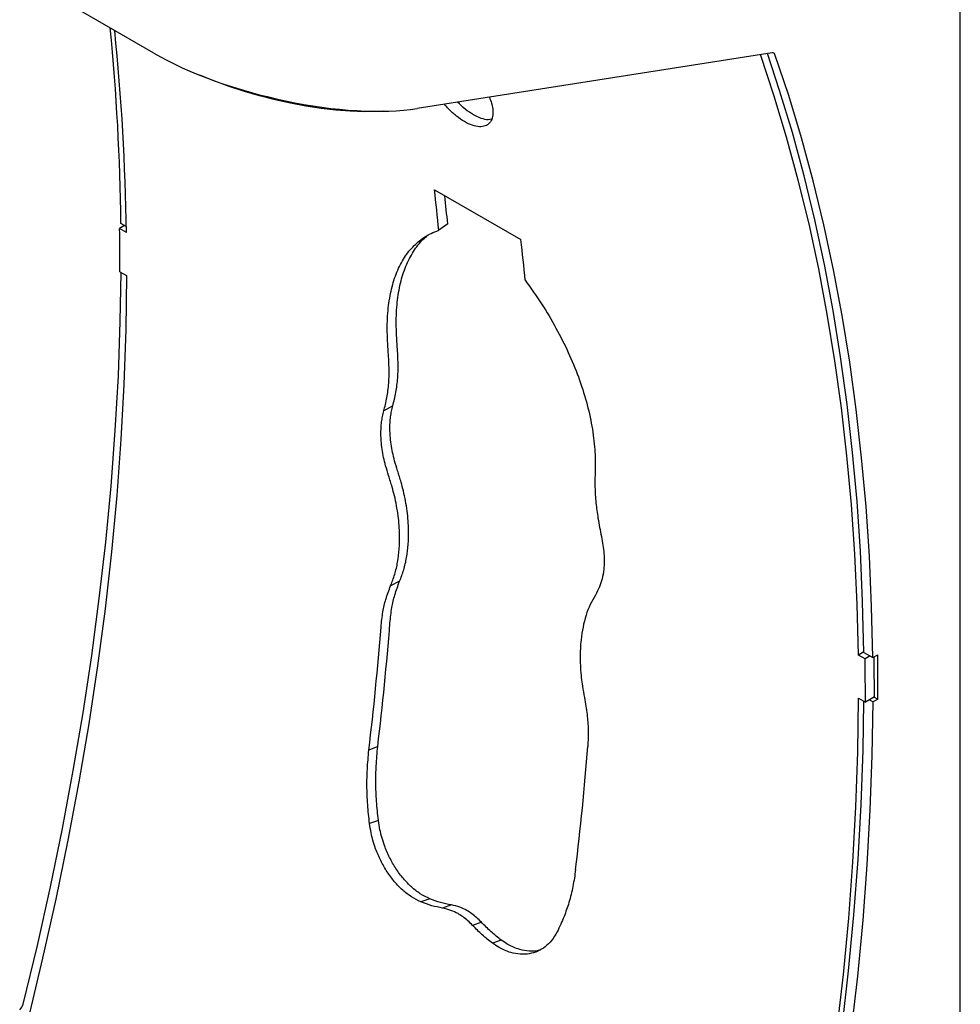
# Model space of a CAD drawing. Units: inches. Extents: x 0.2 to 10.8, y 0.2 to 8.2.
# Drawn here: x 7.8 to 8.4, y 6.7 to 7.3 of the extents above; entities that cross this region are included whole.
import ezdxf

# ---------------------------------------------------------------- set-up
doc = ezdxf.new("R2010")
doc.units = ezdxf.units.IN
doc.header["$MEASUREMENT"] = 0

msp = doc.modelspace()

# ---------------------------------------------------------------- linework, layer by layer
at = {"color": 7, "linetype": 'Continuous', "lineweight": 25}
for p, q in [((8.36644931, 6.33400347), (8.36644931, 7.49956653)), ((7.89247237, 7.2723927), (7.84938306, 7.29726764)), ((8.25587592, 7.27265405), (8.04715198, 7.23988683)), ((8.05735303, 7.19215141), (8.10817633, 7.16281174)), ((7.87524148, 7.17111346), (7.87230587, 7.16936304)), ((7.87628334, 7.1670669), (7.87230587, 7.16936304)), ((7.87622923, 7.17054325), (7.87310364, 7.17234761)), ((8.06516459, 7.17202413), (8.05990875, 7.16834287)), ((7.87244831, 7.14399021), (7.87642578, 7.14169407)), ((8.03288369, 7.06519364), (8.02759809, 7.06212694)), ((8.03687623, 6.96202808), (8.03160488, 6.95943337)), ((8.30973757, 6.92062258), (8.30651363, 6.91870024)), ((8.3104911, 6.91640409), (8.30651363, 6.91870024)), ((8.30974208, 6.92028161), (8.31504538, 6.91722008)), ((8.31342672, 6.91815451), (8.3104911, 6.91640409)), ((8.31504538, 6.91722008), (8.317918, 6.91887841)), ((8.30665606, 6.89332741), (8.31063354, 6.89103126)), ((8.31591913, 6.89406112), (8.31063354, 6.89103126)), ((8.31309705, 6.89244342), (8.31515436, 6.89125575)), ((8.317918, 6.89285117), (8.31515436, 6.89125575)), ((8.31587043, 6.8940332), (8.317918, 6.89285117)), ((8.02402911, 6.86491158), (8.0188008, 6.86278973)), ((8.02441022, 6.82153386), (8.01920692, 6.81960306)), ((8.05460958, 6.77546438), (8.049425, 6.77365911)), ((8.06730289, 6.77185284), (8.06211579, 6.77003134)), ((8.08498056, 6.76164774), (8.07979346, 6.75982624)), ((8.09661412, 6.75121567), (8.09142954, 6.74941041))]:
    msp.add_line(p, q, dxfattribs=at)
at = {"color": 7, "linetype": 'Continuous', "lineweight": 25, "flags": 128}
for points in [[(8.30651363, 6.91870024), (8.30577093, 6.94855648), (8.30440571, 6.97802444), (8.30241872, 7.0070875), (8.29981109, 7.03572927), (8.29658429, 7.0639336), (8.29274014, 7.09168458), (8.2882808, 7.11896657), (8.2832088, 7.14576418), (8.27752699, 7.1720623), (8.27123857, 7.1978461), (8.2643471, 7.22310104), (8.25685645, 7.24781288), (8.24891351, 7.27156103)], [(8.30974208, 6.92028161), (8.30903344, 6.95023946), (8.30769891, 6.9798079), (8.30573925, 7.00897017), (8.30315556, 7.03770974), (8.29994931, 7.0660103), (8.29612233, 7.09385583), (8.29167677, 7.12123052), (8.28661516, 7.14811887), (8.28094036, 7.17450563), (8.27465561, 7.20037583), (8.26776445, 7.22571482), (8.2602708, 7.25050823), (8.25306071, 7.2722121)], [(8.31504538, 6.91722008), (8.31433674, 6.94717793), (8.31300221, 6.97674637), (8.31104255, 7.00590864), (8.30845886, 7.03464821), (8.30525261, 7.06294877), (8.30142563, 7.0907943), (8.29698007, 7.11816899), (8.29191846, 7.14505734), (8.28624367, 7.1714441), (8.27995891, 7.1973143), (8.27306775, 7.22265329), (8.2655741, 7.2474467), (8.2574822, 7.27168047)], [(8.02734631, 7.2382922), (8.02339086, 7.23809566), (8.01580438, 7.23801983), (8.00778614, 7.23830894), (7.99940456, 7.23896052), (7.99073114, 7.23996901), (7.98183989, 7.24132582), (7.97280666, 7.24301936), (7.96370852, 7.24503518), (7.95462309, 7.24735609), (7.94562788, 7.24996229), (7.93679964, 7.25283154), (7.92821369, 7.25593936), (7.91994328, 7.25925924), (7.91928908, 7.2595367)], [(7.81563571, 6.71344359), (7.82395703, 6.74803634), (7.83164302, 6.78248908), (7.83868907, 6.81678108), (7.84509091, 6.85089169), (7.85084471, 6.88480039), (7.85594701, 6.91848678), (7.86039471, 6.95193056), (7.86418517, 6.98511163), (7.86731608, 7.01800999), (7.86978557, 7.05060586), (7.87159215, 7.08287962), (7.87273473, 7.11481183), (7.87319685, 7.14355809)], [(7.87642578, 7.14169407), (7.87599254, 7.10992202), (7.87488497, 7.07778267), (7.87310375, 7.04529565), (7.87064996, 7.01248079), (7.86752511, 6.97935813), (7.86373109, 6.94594789), (7.85927024, 6.91227047), (7.85414527, 6.87834643), (7.8483593, 6.8441965), (7.84191589, 6.80984151), (7.83481895, 6.77530245), (7.82707282, 6.7406004), (7.81868223, 6.70575655)], [(8.24891251, 6.45738989), (8.2573031, 6.49223374), (8.26504923, 6.52693579), (8.27214617, 6.56147485), (8.27858959, 6.59582984), (8.28437555, 6.62997978), (8.28950052, 6.66390381), (8.29396138, 6.69758123), (8.29775539, 6.73099147), (8.30088024, 6.76411413), (8.30333403, 6.79692899), (8.30511525, 6.82941601), (8.30622282, 6.86155536), (8.30665606, 6.89332741)], [(8.25227415, 6.46137759), (8.26059547, 6.49597033), (8.26828146, 6.53042307), (8.2753275, 6.56471507), (8.28172935, 6.59882569), (8.28748315, 6.63273439), (8.29258544, 6.66642077), (8.29703315, 6.69986456), (8.3008236, 6.73304562), (8.30395452, 6.76594399), (8.30642401, 6.79853986), (8.30823059, 6.83081361), (8.30937317, 6.86274583), (8.30983529, 6.89149208)], [(8.25757745, 6.45831606), (8.26589877, 6.4929088), (8.27358476, 6.52736154), (8.2806308, 6.56165354), (8.28703265, 6.59576416), (8.29278645, 6.62967286), (8.29788874, 6.66335924), (8.30233645, 6.69680303), (8.30612691, 6.72998409), (8.30925782, 6.76288246), (8.31172731, 6.79547833), (8.31353389, 6.82775208), (8.31467647, 6.8596843), (8.31515436, 6.89125575)]]:
    msp.add_lwpolyline(points, dxfattribs=at)
at = {"color": 7, "linetype": 'Continuous', "lineweight": 25}
for centre, radius, start, end in [((6.53459679, 7.15620284), 1.33860421, 0.69105538, 5.61724239), ((6.54852761, 7.14971218), 1.32786915, 0.74885389, 5.87815374), ((8.25614819, 7.27129139), 0.00138959, 16.25974648, 101.29931237), ((6.83938493, 7.04936708), 1.22630896, 5.56756163, 6.68635581), ((6.83298328, 7.05188001), 1.23802479, 5.56903385, 6.34232227), ((6.41342811, 7.14848649), 1.45902712, 359.82343173, 0.81984725), ((6.89020823, 7.02002741), 1.22630896, 5.56756163, 6.68635581), ((6.28680767, 7.07051307), 1.74440511, 353.16100438, 355.54923842), ((6.28375012, 7.07362866), 1.75275035, 353.16100438, 355.54923842), ((6.85161335, 6.89552754), 1.45902712, 359.82343173, 0.81984725), ((6.84881521, 6.89857749), 1.46711088, 359.82361961, 0.74513714), ((6.8446959, 6.90586479), 1.47327958, 359.49389433, 0.50610567), ((6.40834165, 7.000353), 1.74440511, 353.16100438, 355.54923842), ((7.80971519, 6.7149466), 0.00610832, 309.28363972, 345.75552371)]:
    msp.add_arc(centre, radius, start, end, dxfattribs=at)
msp.add_ellipse((7.96981218, 7.28453415), major_axis=(0.10898896, -0.02627481), ratio=0.349434804, start_param=4.011033346, end_param=5.581829673, dxfattribs=at)
for points, knots in [([(8.08965495, 7.2465593), (8.09012061, 7.24534084), (8.0912524, 7.24237937), (8.09184118, 7.23815689), (8.09148799, 7.23416905), (8.08992033, 7.23122722), (8.08735573, 7.2294308), (8.08385918, 7.22898772), (8.07970339, 7.22982057), (8.07506994, 7.23198145), (8.07027531, 7.23528684), (8.06619906, 7.23886846), (8.06397739, 7.24148146), (8.06319219, 7.24240496)], [0, 0, 0, 0, 0.067040499, 0.162943074, 0.260891249, 0.358831585, 0.456786266, 0.554717401, 0.652687957, 0.75060335, 0.848596703, 0.94649013, 1, 1, 1, 1]), ([(8.09085659, 7.23352667), (8.09024302, 7.23340398), (8.08851762, 7.23305899), (8.08488478, 7.2339142), (8.08029096, 7.2360409), (8.07550151, 7.23926156), (8.07244011, 7.24218359), (8.07093473, 7.24362044)], [0, 0, 0, 0, 0.122154544, 0.343507903, 0.564621747, 0.785911636, 1, 1, 1, 1]), ([(8.03024508, 7.09649405), (8.0299497, 7.10112539), (8.0293664, 7.11027107), (8.03004948, 7.12275739), (8.03193119, 7.13401488), (8.03511974, 7.14395858), (8.03953098, 7.15253096), (8.04424067, 7.15839668), (8.0485602, 7.16225651), (8.05189087, 7.16465946), (8.05570133, 7.16664725), (8.05838397, 7.16772837), (8.05990875, 7.16834287)], [0, 0, 0, 0, 0.1280552745, 0.2528756737, 0.376215294, 0.4998912539, 0.6250444789, 0.7498962968, 0.8129077027, 0.8749724415, 0.928935765, 1, 1, 1, 1]), ([(8.03552814, 7.09973394), (8.03523213, 7.10438695), (8.03464759, 7.11357521), (8.03532758, 7.1261243), (8.03720695, 7.13744047), (8.04038752, 7.1474484), (8.04480953, 7.15605325), (8.04931313, 7.16183442), (8.05241891, 7.16453467), (8.05333852, 7.16533421)], [0, 0, 0, 0, 0.159681915, 0.315322666, 0.469089188, 0.623227481, 0.779142655, 0.934604448, 1, 1, 1, 1]), ([(8.11073205, 7.1390032), (8.11400578, 7.13437719), (8.12046961, 7.12524331), (8.1289241, 7.11097632), (8.13620484, 7.09658905), (8.14220925, 7.08204299), (8.14689631, 7.0675063), (8.14959276, 7.05555275), (8.15098998, 7.04625734), (8.15165777, 7.03971594), (8.15189127, 7.03309964), (8.15181972, 7.02878562), (8.15177906, 7.02633398)], [0, 0, 0, 0, 0.1281203306, 0.2529685068, 0.3762893371, 0.4998923255, 0.6250706203, 0.7498965807, 0.8129064438, 0.8749727618, 0.9289476509, 1, 1, 1, 1]), ([(8.02759809, 7.06212694), (8.02825594, 7.0647175), (8.02956883, 7.06988754), (8.03058558, 7.07805975), (8.03083302, 7.08695057), (8.03045207, 7.09313423), (8.03024508, 7.09649405)], [0, 0, 0, 0, 0.250564451, 0.500056799, 0.728361581, 1, 1, 1, 1]), ([(8.03288369, 7.06519364), (8.0335415, 7.06779854), (8.03485441, 7.07299761), (8.03587053, 7.08121168), (8.03611722, 7.09014578), (8.03573553, 7.09635837), (8.03552814, 7.09973393)], [0, 0, 0, 0, 0.250523201, 0.500013703, 0.728337018, 1, 1, 1, 1]), ([(8.03570071, 7.02701813), (8.03509927, 7.0289798), (8.03400717, 7.03254185), (8.03269266, 7.03777033), (8.03185469, 7.0426782), (8.03134653, 7.04727952), (8.03116785, 7.05145845), (8.03123597, 7.05517783), (8.0315463, 7.05871577), (8.03210774, 7.06205077), (8.0326245, 7.06414382), (8.03288369, 7.06519364)], [0, 0, 0, 0, 0.140161045, 0.254507151, 0.375679055, 0.500246719, 0.600754834, 0.701288793, 0.800870117, 0.900121698, 1, 1, 1, 1]), ([(8.03041682, 7.02412445), (8.02981525, 7.02607843), (8.02872304, 7.0296261), (8.0274081, 7.03483351), (8.02656973, 7.03972079), (8.02606129, 7.04430195), (8.02588243, 7.04846173), (8.02595044, 7.05216338), (8.02626072, 7.05568376), (8.02682215, 7.05900139), (8.02733889, 7.06108287), (8.02759809, 7.06212694)], [0, 0, 0, 0, 0.140235415, 0.254613829, 0.375786604, 0.500334146, 0.600817348, 0.701324624, 0.800883511, 0.900122622, 1, 1, 1, 1]), ([(8.03687623, 6.96202808), (8.0377343, 6.96423647), (8.0394416, 6.96863051), (8.04110757, 6.9759507), (8.04207554, 6.98371357), (8.04226888, 6.9909916), (8.04195587, 6.99757375), (8.04135219, 7.00336736), (8.04041689, 7.00924717), (8.03924626, 7.01490019), (8.03765375, 7.02082367), (8.03640984, 7.02476897), (8.03570071, 7.02701813)], [0, 0, 0, 0, 0.125808197, 0.250321111, 0.37486419, 0.500027046, 0.583197945, 0.666521419, 0.75142454, 0.834396397, 0.905591874, 1, 1, 1, 1]), ([(8.15177906, 7.02633398), (8.15171478, 7.02338403), (8.15158649, 7.01749652), (8.15217221, 7.00837699), (8.15347536, 6.99862863), (8.15478097, 6.99193392), (8.15549039, 6.98829629)], [0, 0, 0, 0, 0.250553763, 0.500056726, 0.728351491, 1, 1, 1, 1]), ([(8.03160488, 6.95943337), (8.03246218, 6.96162919), (8.03416774, 6.96599774), (8.03583186, 6.97328007), (8.03679799, 6.98100478), (8.03698982, 6.98824881), (8.0366756, 6.99480123), (8.03607096, 7.00056959), (8.0351348, 7.00642455), (8.0339634, 7.01205444), (8.03237024, 7.01795438), (8.03112613, 7.02188404), (8.03041682, 7.02412445)], [0, 0, 0, 0, 0.12582159, 0.250319921, 0.374832093, 0.499960088, 0.583112118, 0.666424284, 0.751327124, 0.8343129, 0.905536641, 1, 1, 1, 1]), ([(8.15549039, 6.98829629), (8.15581938, 6.98661228), (8.15647459, 6.98325843), (8.15703154, 6.97835043), (8.15717938, 6.97360306), (8.15688688, 6.96856112), (8.15604381, 6.96353331), (8.15441574, 6.95843024), (8.15281919, 6.95553769), (8.1519508, 6.95396438)], [0, 0, 0, 0, 0.124971599, 0.248891188, 0.373520075, 0.500081872, 0.666910465, 0.818827649, 1, 1, 1, 1]), ([(8.03121486, 6.93761113), (8.03153844, 6.94063743), (8.03214992, 6.94635622), (8.03404914, 6.95455997), (8.03588146, 6.95940027), (8.03687623, 6.96202808)], [0, 0, 0, 0, 0.339397007, 0.641357427, 1, 1, 1, 1]), ([(8.02595234, 6.93514314), (8.02627482, 6.93815485), (8.02688423, 6.94384637), (8.02878073, 6.95200802), (8.03061108, 6.95682044), (8.03160488, 6.95943337)], [0, 0, 0, 0, 0.339343465, 0.641291898, 1, 1, 1, 1]), ([(8.1519508, 6.95396438), (8.15088893, 6.95213874), (8.14877641, 6.94850675), (8.14637123, 6.94216635), (8.14457017, 6.93524412), (8.1435473, 6.92857473), (8.14307652, 6.92242004), (8.14296815, 6.91691991), (8.14316003, 6.91125695), (8.14359505, 6.90574273), (8.14440892, 6.89987879), (8.14511681, 6.89592532), (8.14552039, 6.89367135)], [0, 0, 0, 0, 0.125830814, 0.250331376, 0.374837492, 0.499964795, 0.583118298, 0.666427692, 0.751327787, 0.834313407, 0.905537973, 1, 1, 1, 1]), ([(8.14552039, 6.89367135), (8.14610547, 6.89032345), (8.14721114, 6.88399672), (8.1478773, 6.8743599), (8.1476239, 6.86828269), (8.14748632, 6.86498307)], [0, 0, 0, 0, 0.339356844, 0.641303161, 1, 1, 1, 1]), ([(8.01920692, 6.81960306), (8.01880124, 6.82333278), (8.01798881, 6.83080193), (8.01757543, 6.84147222), (8.01784683, 6.85217581), (8.01846469, 6.85905021), (8.0188008, 6.86278973)], [0, 0, 0, 0, 0.249702688, 0.500056807, 0.72804245, 1, 1, 1, 1]), ([(8.02441022, 6.82153386), (8.02400671, 6.8252792), (8.02319854, 6.83278041), (8.02279146, 6.84349653), (8.0230691, 6.85424805), (8.02369087, 6.86115452), (8.02402911, 6.86491158)], [0, 0, 0, 0, 0.2496433966, 0.4999878262, 0.7279972939, 1, 1, 1, 1]), ([(8.049425, 6.77365911), (8.04755621, 6.77457072), (8.04388096, 6.77636353), (8.03864174, 6.78041282), (8.03380891, 6.78539311), (8.02947321, 6.79125859), (8.0256996, 6.79780397), (8.02300852, 6.80410057), (8.02119581, 6.80959026), (8.0200105, 6.8145261), (8.01949477, 6.81778442), (8.01920692, 6.81960306)], [0, 0, 0, 0, 0.127849402, 0.251434348, 0.374297925, 0.500044208, 0.624881353, 0.74993862, 0.834700335, 0.907737015, 1, 1, 1, 1]), ([(8.05460958, 6.77546438), (8.05274067, 6.77637526), (8.04906503, 6.7781667), (8.04382579, 6.78222117), (8.03899403, 6.78721186), (8.03466049, 6.79309274), (8.03088987, 6.79965792), (8.02820259, 6.80597457), (8.02639314, 6.81148312), (8.02521072, 6.81643745), (8.02469701, 6.81970806), (8.02441022, 6.82153386)], [0, 0, 0, 0, 0.127643587, 0.251039421, 0.373757626, 0.499426087, 0.624273227, 0.749440097, 0.834330657, 0.907515588, 1, 1, 1, 1]), ([(8.14033478, 6.79262966), (8.13985273, 6.78929551), (8.13888732, 6.78261806), (8.13658241, 6.77341222), (8.1334556, 6.76448924), (8.13087764, 6.75895643), (8.12947521, 6.75594654)], [0, 0, 0, 0, 0.2496854305, 0.5000567074, 0.7280261759, 1, 1, 1, 1]), ([(8.06211579, 6.77003134), (8.06000613, 6.77041778), (8.05578644, 6.77119073), (8.0515456, 6.77283627), (8.049425, 6.77365911)], [0, 0, 0, 0, 0.499956395, 1, 1, 1, 1]), ([(8.06730289, 6.77185284), (8.06519278, 6.77223558), (8.06097264, 6.77300105), (8.05673058, 6.77464328), (8.0546096, 6.77546437)], [0, 0, 0, 0, 0.500010362, 1, 1, 1, 1]), ([(8.08498056, 6.76164774), (8.08407159, 6.76256521), (8.08226354, 6.76439017), (8.07938452, 6.7666867), (8.07606711, 6.76888347), (8.07200137, 6.77072981), (8.06895689, 6.7714575), (8.06730289, 6.77185284)], [0, 0, 0, 0, 0.16796934, 0.334112074, 0.500326054, 0.728538751, 1, 1, 1, 1]), ([(8.07979346, 6.75982624), (8.07888418, 6.76074203), (8.07707531, 6.76256384), (8.07419604, 6.76485739), (8.07087862, 6.7670528), (8.06681374, 6.76890116), (8.0637695, 6.76963351), (8.06211579, 6.77003134)], [0, 0, 0, 0, 0.1679386061, 0.334085966, 0.5003229411, 0.7285623142, 1, 1, 1, 1]), ([(8.09142954, 6.74941041), (8.08942442, 6.75096921), (8.08541382, 6.75408709), (8.08166702, 6.75791308), (8.07979346, 6.75982624)], [0, 0, 0, 0, 0.4999565401, 1, 1, 1, 1]), ([(8.09661412, 6.75121567), (8.09460918, 6.75277635), (8.09059851, 6.75589829), (8.08685346, 6.75973101), (8.08498057, 6.76164774)], [0, 0, 0, 0, 0.499903533, 1, 1, 1, 1]), ([(8.12947521, 6.75594654), (8.12846372, 6.75424249), (8.12647418, 6.75089074), (8.1225799, 6.74710047), (8.11811525, 6.74443347), (8.11313906, 6.74297974), (8.10781414, 6.74268978), (8.10290001, 6.74359216), (8.09873388, 6.74505753), (8.09508793, 6.74693902), (8.0927401, 6.74852507), (8.09142954, 6.74941041)], [0, 0, 0, 0, 0.127758404, 0.251293638, 0.374179292, 0.500044299, 0.624834729, 0.749939179, 0.834697518, 0.907727989, 1, 1, 1, 1]), ([(8.11906787, 6.74524776), (8.11879977, 6.74516297), (8.11688718, 6.7445581), (8.11297905, 6.74457785), (8.10808987, 6.74538834), (8.10391784, 6.7468644), (8.10027248, 6.748742), (8.09792468, 6.75032952), (8.09661413, 6.75121567)], [0, 0, 0, 0, 0.03912445, 0.27910753, 0.519559714, 0.682418127, 0.822725456, 1, 1, 1, 1])]:
    msp.add_open_spline(points, degree=3, knots=knots, dxfattribs=at)

doc.saveas('drawing.dxf')
